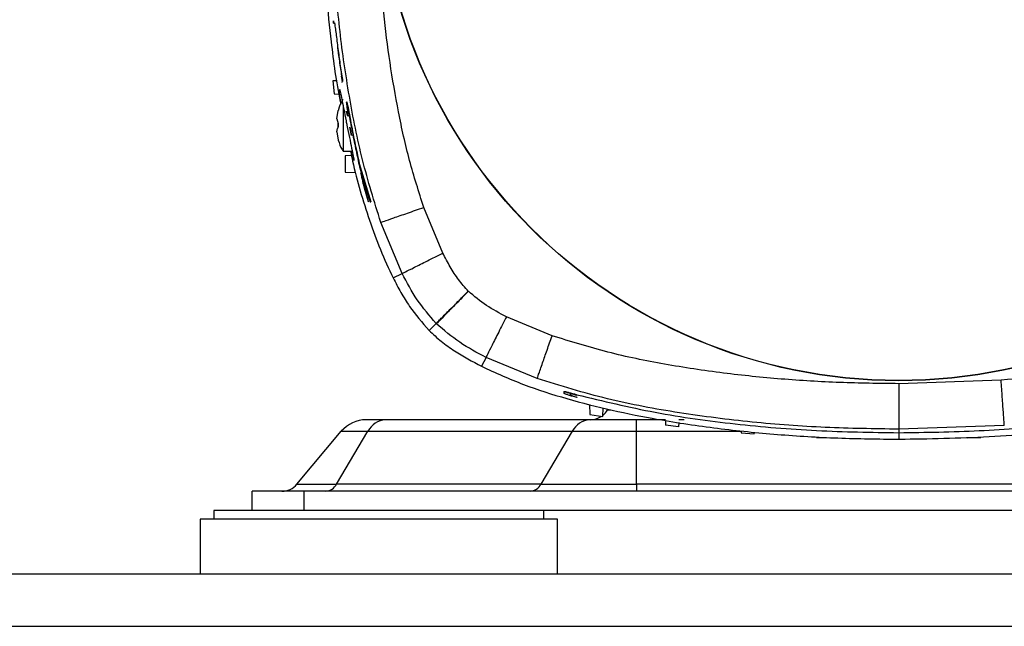
# Model space of a CAD drawing. Units: inches. Extents: x 0.4 to 10.6, y 0.4 to 8.1.
# Drawn here: x 7 to 7.2, y 2.7 to 2.8 of the extents above; entities that cross this region are included whole.
import ezdxf

# ---------------------------------------------------------------- set-up
doc = ezdxf.new("R2010")
doc.units = ezdxf.units.IN
doc.header["$MEASUREMENT"] = 0

msp = doc.modelspace()

# ---------------------------------------------------------------- linework, layer by layer
at = {"color": 7, "linetype": 'Continuous', "lineweight": 25}
for p, q in [((7.037415334576365, 2.835985265245125), (7.037349438544044, 2.836520873646636)), ((7.037349438543979, 2.836520873646633), (7.037426884885861, 2.835846648513157)), ((7.039604512455263, 2.821801900456089), (7.03933546881928, 2.823154175499873)), ((7.038239028303802, 2.822006520959064), (7.037203184523803, 2.821970348497193)), ((7.037203184523803, 2.821970348497193), (7.037571827672453, 2.818820742228707)), ((7.039382438059182, 2.821738080720527), (7.039435133639936, 2.821580882628789)), ((7.039435133639936, 2.821577667824787), (7.039435634278388, 2.821577667824787)), ((7.037571827672453, 2.818820742228707), (7.038723204322864, 2.818780535269076)), ((7.039689511621083, 2.816137183009694), (7.039689511625595, 2.804923104395788)), ((7.038205140647801, 2.812817008289525), (7.038533540174892, 2.814817578468483)), ((7.038205141517656, 2.812817008311773), (7.038533540173815, 2.81481757846829)), ((7.038533540173815, 2.81481757846829), (7.038533540174388, 2.814844361839603)), ((7.040542707724087, 2.814685061631366), (7.040832156255891, 2.813438233067852)), ((7.040795253417738, 2.813597195742109), (7.040542707724083, 2.814685061631364)), ((7.038205141517656, 2.812817008311773), (7.038533540170268, 2.811661978015421)), ((7.038533540178504, 2.810782651175406), (7.038533540178461, 2.811661978015525)), ((7.038533540170268, 2.811661978015421), (7.038533540170224, 2.810782651175302)), ((7.041726315103343, 2.808766142350642), (7.041318235608532, 2.810806844049733)), ((7.041318235608533, 2.810806844049733), (7.041726315103356, 2.808766142350595)), ((7.038205141521346, 2.809627620879278), (7.038533540174808, 2.807627050722492)), ((7.03820514151774, 2.80962762093599), (7.038533540173803, 2.807627050722655)), ((7.038533540173803, 2.807627050722655), (7.038533540174308, 2.807600267351404)), ((7.039689511625602, 2.804923101997032), (7.041935207628635, 2.804923101997032)), ((7.041719451268497, 2.803897160120984), (7.040213115700445, 2.803818216480654)), ((7.040213115700445, 2.803818216480654), (7.040213115700445, 2.799881202975143)), ((7.043626196073033, 2.801992798707739), (7.046462107323919, 2.792639641034407)), ((7.046462107323866, 2.792639641034404), (7.043626196073008, 2.801992798707736)), ((7.043687480546958, 2.801195329726041), (7.046300318547668, 2.792639641034511)), ((7.040213115700445, 2.799881202975143), (7.042805113784985, 2.799745362111626)), ((7.044012480708777, 2.799736537074502), (7.044673026941391, 2.797491095228685)), ((7.045858353209084, 2.792639641034506), (7.044878729496814, 2.795970201738447)), ((7.046300318547668, 2.792639641034511), (7.046462107323866, 2.792639641034404)), ((7.063865426813988, 2.780251004983804), (7.059259898690052, 2.791322309060969)), ((7.054009934072546, 2.775319982319416), (7.048851854062093, 2.787701269572491)), ((7.051840971844523, 2.774228775883564), (7.054009932949906, 2.775319984562143)), ((7.070039627406588, 2.771017283172938), (7.070066283768791, 2.770990952893568)), ((7.06224735493365, 2.763225002330987), (7.060530809189358, 2.761508464955387)), ((7.062247346646494, 2.763225010767698), (7.062331216200558, 2.763141902479871)), ((7.090344677835406, 2.760237607480969), (7.079273363824855, 2.764843119242702)), ((7.074342326560152, 2.75498758983181), (7.07325112021424, 2.752818627558837)), ((7.086723815826424, 2.749829439386622), (7.074342326560152, 2.75498758983181)), ((7.199161100111942, 2.749462629982229), (7.174339847066095, 2.748606727113095)), ((7.093236788424855, 2.74675042930083), (7.093236788424855, 2.746671423348992)), ((7.093236788424855, 2.746671423348992), (7.093236788424855, 2.7462178089596)), ((7.094811591574462, 2.745765351973724), (7.094811591574462, 2.746218966363115)), ((7.096386501250354, 2.745339678854781), (7.096386912141667, 2.74528728688516)), ((7.096386511873496, 2.745938376544832), (7.096386912141566, 2.745864614288186)), ((7.099449696178897, 2.743590275515216), (7.099536001017262, 2.741118828304258)), ((7.102685607280686, 2.740624664259463), (7.102759613839762, 2.742743934780055)), ((7.099517716210571, 2.739883734321284), (7.049992621396712, 2.739883734321284)), ((7.099536001017262, 2.741118828304258), (7.102685607280686, 2.740624664259463)), ((7.117796494521627, 2.739883734321284), (7.110840738415926, 2.739883734321284)), ((7.110840740441909, 2.737071038334571), (7.110840740441909, 2.739883734321284)), ((7.117802909238892, 2.739700040857961), (7.117843087630794, 2.738549482242469)), ((7.121028828869498, 2.739215608280542), (7.120992693930367, 2.738180839011215)), ((7.122321329433488, 2.739883734321284), (7.121052160344958, 2.739883734321284)), ((7.028511253918845, 2.724248517267575), (7.039270626616878, 2.737071038334506)), ((7.038119438217416, 2.724248517267575), (7.0457274636135, 2.737071038334494)), ((7.03927062661685, 2.73707103833453), (7.045727463613409, 2.73707103833453)), ((7.045727463613389, 2.737071038334532), (7.095252556994649, 2.737071038334532)), ((7.095252556994664, 2.737071038334514), (7.087644531598609, 2.724248517267638)), ((7.095252556994616, 2.737071038334571), (7.110840740441909, 2.737071038334571)), ((7.11084074044191, 2.724248517267676), (7.11084074044191, 2.737071038334507)), ((7.120992693930367, 2.738180839011215), (7.117843087630794, 2.738549482242469)), ((7.136132149761745, 2.737221479219853), (7.136150174245426, 2.73670532553989)), ((7.136150174245426, 2.73670532553989), (7.139299780526544, 2.736460493314139)), ((7.139299780526544, 2.736460493314139), (7.139314999623743, 2.736896311228489)), ((7.199928960814456, 2.738469697537106), (7.174339150629797, 2.737586882301628)), ((7.174339150629797, 2.737586882454681), (7.174339150629682, 2.73672635760091)), ((7.174339150629682, 2.736685119929148), (7.174339150629682, 2.736149030196229)), ((7.154457260859499, 2.735577858358154), (7.157606867158713, 2.735455718699361)), ((7.172764347473674, 2.735161949551688), (7.175913953772886, 2.735161949551675)), ((7.174339150629566, 2.736107792524467), (7.17433915062968, 2.735159326073919)), ((7.191071434087847, 2.735455718699407), (7.194221040387059, 2.735577858358129)), ((7.017646204630886, 2.717836490226796), (7.017646204630886, 2.722560899675615)), ((7.030244629827736, 2.722560899675615), (7.017646204630886, 2.722560899675615)), ((7.028511253918845, 2.724248517267575), (7.038119438217416, 2.724248517267575)), ((7.030244629827736, 2.717836490226796), (7.030244629827736, 2.722560899675615)), ((7.318433606205689, 2.722560899675615), (7.030244629827736, 2.722560899675615)), ((7.087644531598609, 2.724248517267638), (7.038119438217349, 2.724248517267638)), ((7.087644531598579, 2.724248517267676), (7.11084074044191, 2.724248517267676)), ((7.11084074044191, 2.724248517267703), (7.11084074044191, 2.722560899675615)), ((7.237837495591516, 2.724248517267652), (7.11084074044191, 2.724248517267652)), ((7.008354866048208, 2.717836490226796), (7.008354866048208, 2.715796490226796)), ((7.080634873545074, 2.717836490226796), (7.008354866048208, 2.717836490226796)), ((7.26804336248835, 2.717836490226796), (7.080634873545074, 2.717836490226796)), ((7.088354866048208, 2.715796490226796), (7.088354866048208, 2.717836490226796)), ((7.005047779434035, 2.715796490226796), (7.005047779434035, 2.702410663455142)), ((7.091661952662381, 2.715796490226796), (7.005047779434035, 2.715796490226796)), ((7.091661952662381, 2.702410663455142), (7.091661952662381, 2.715796490226796)), ((8.040480850300177, 2.702410663455142), (6.308197385733248, 2.702410663455142)), ((6.308197385733248, 2.689812238258292), (8.040480850300177, 2.689812238258292))]:
    msp.add_line(p, q, dxfattribs=at)
at = {"color": 1, "linetype": 'Continuous', "lineweight": 25}
for p, q in [((7.103758998846709, 2.742245939045678), (7.104474769538668, 2.742245939045678)), ((7.110840740441909, 2.73707103833453), (7.136137403273224, 2.73707103833453))]:
    msp.add_line(p, q, dxfattribs=at)
at = {"color": 7, "linetype": 'Continuous', "lineweight": 25}
for radius in [0.1259842400062916, 0.1259084864093052]:
    msp.add_circle((7.174339150629605, 2.875316806388905), radius, dxfattribs=at)
for centre, radius, start, end in [((7.099667540246162, 2.744608143770103), 0.004724409448819135, 310.1980518498407, 329.9999999997824), ((7.045302472625689, 2.732009718573253), 0.007874015748031066, 90, 140.0000000003236), ((7.050314610561688, 2.734755291738956), 0.005138540592426243, 93.59258276098804, 153.2138147077462), ((7.099839703942904, 2.734755291738992), 0.005138540592390417, 93.59258276088438, 153.2138147079617), ((7.099667540246162, 2.744608143770103), 0.0047244094488188, 270.0000000000008, 302.5937385032303), ((7.024892146313563, 2.727285309124434), 0.00472440944881937, 270.0000000000008, 319.9999999992983), ((7.035367150048399, 2.725637965224982), 0.003083124355426242, 273.5925827608986, 333.213814706741), ((7.084892243429592, 2.725637965225002), 0.003083124355445764, 273.5925827609577, 333.2138147083663)]:
    msp.add_arc(centre, radius, start, end, dxfattribs=at)
for points, knots in [([(7.034181670314655, 2.87531680638883), (7.034293969184485, 2.868004374521593), (7.034518982171074, 2.853352471646919), (7.036449646621421, 2.833902694423407), (7.038036859216926, 2.821536455318771), (7.039086023180295, 2.816531299752508), (7.039131830080126, 2.816312772746564)], [0, 0, 0, 0, 0.3699193735355626, 0.741206595959888, 0.9887009810195602, 1, 1, 1, 1]), ([(7.048851854062093, 2.787701269572491), (7.047286114169086, 2.792722840205611), (7.044151305589362, 2.802776657429474), (7.041098045860698, 2.818298307843699), (7.038793399912801, 2.833951819081627), (7.037925905951505, 2.844467653900741), (7.03749204142763, 2.84972699617919)], [0, 0, 0, 0, 0.2494402767616877, 0.4994108684424171, 0.7496376056660919, 1, 1, 1, 1]), ([(7.059259898690052, 2.791322309060969), (7.05806003291657, 2.795095613745232), (7.055639053978704, 2.802709041320753), (7.053050777942826, 2.814463429725516), (7.050995383727694, 2.826397279912705), (7.049453961990048, 2.838419716566969), (7.048807729598293, 2.84647280772726), (7.048484974222808, 2.85049485690711)], [0, 0, 0, 0, 0.1968921586838234, 0.3972709112463239, 0.598110868321692, 0.7992798268038538, 0.9999999999999999, 0.9999999999999999, 0.9999999999999999, 0.9999999999999999]), ([(7.037612431856771, 2.836054112489731), (7.037615192661157, 2.836061546698045), (7.037623511158812, 2.836083946490205), (7.037670591537076, 2.835816164425567), (7.03774707537513, 2.835297087356917), (7.037871867751461, 2.834355666613736), (7.038125132827136, 2.832323979882312), (7.038510629106219, 2.82934035681941), (7.039026958283889, 2.825587136931301), (7.039408798799914, 2.823084589602298), (7.039604512455281, 2.821801900456089)], [0, 0, 0, 0, 0.02540860126784868, 0.07655790145238586, 0.1298202107490809, 0.1884472172018244, 0.2902597861627291, 0.5225759594919582, 0.7552946840200073, 1, 1, 1, 1]), ([(7.037612431856723, 2.836054112489731), (7.037615192673957, 2.836061546752976), (7.037623511210324, 2.836083946710647), (7.037670591060848, 2.835816162389755), (7.037747077278572, 2.835297095494994), (7.037871857390167, 2.834355622316034), (7.038124147747957, 2.832333248222398), (7.038508296149782, 2.829346126188868), (7.039026130458775, 2.825595365602684), (7.039408926709479, 2.823084699219374), (7.039604512455263, 2.821801900456089)], [0, 0, 0, 0, 0.02541347846371772, 0.07657259678780472, 0.1298451298174829, 0.1884833897597998, 0.2903155017048708, 0.5209760426914734, 0.7552477126772047, 1, 1, 1, 1]), ([(7.038309156077105, 2.830330462335601), (7.038311978740006, 2.830316064512223), (7.038320757325093, 2.830271286753762), (7.038348201616509, 2.830095787443495), (7.038424790206119, 2.829565622564768), (7.038667849855054, 2.827780284016842), (7.038978225113099, 2.825555659111456), (7.039248926699442, 2.823735933775536), (7.03933546881928, 2.823154175499873)], [0, 0, 0, 0, 0.01569719388860336, 0.04881884837828386, 0.09781371987599428, 0.2567763175175259, 0.7623946210902279, 1, 1, 1, 1]), ([(7.0392248217162, 2.816532917480493), (7.039213328493762, 2.816600807119169), (7.03905613889963, 2.817529314751128), (7.038882763800508, 2.81883723683333), (7.038825064530462, 2.819470199685477), (7.038796439404801, 2.81978421823661)], [0, 0, 0, 0, 0.03822971448496661, 0.5228571304680397, 1, 1, 1, 1]), ([(7.038830746339192, 2.819880172138477), (7.03883472143717, 2.819909523047765), (7.038850205535103, 2.820023852897327), (7.039040575678785, 2.81922970727588), (7.039386227687483, 2.817579809985975), (7.039865620337298, 2.815157889183958), (7.040310859875206, 2.81290988463735), (7.040578605661272, 2.811577869924638), (7.040650069492635, 2.811222342854716)], [0, 0, 0, 0, 0.07228003512626521, 0.2815505803013153, 0.492146490613308, 0.705193919218865, 0.9213135252225443, 1, 1, 1, 1]), ([(7.039696753912303, 2.817479292481298), (7.039628270150962, 2.817376704851595), (7.039131787295402, 2.816632981108289), (7.038734577265935, 2.815718694605879), (7.038560818796764, 2.81488950369819), (7.038545218064157, 2.814815055611191)], [0, 0, 0, 0, 0.1271276326508295, 0.9216300162714653, 1, 1, 1, 1]), ([(7.040978909719934, 2.81367424154144), (7.040881649799251, 2.814325938604853), (7.040686897288448, 2.815630891749922), (7.040568005447679, 2.816683782316652), (7.040573819650303, 2.816945504070377), (7.040618466109581, 2.816857880151676), (7.040717334404882, 2.816432437082549), (7.040839174202164, 2.815840962753224), (7.04099056395382, 2.815071696123947), (7.041211852959269, 2.813915947109873), (7.041740776860892, 2.811099258460426), (7.042579088954454, 2.806811198335192), (7.043263869750877, 2.803660090415186), (7.043626196073008, 2.801992798707736)], [0, 0, 0, 0, 0.1293696661847741, 0.2590488161485033, 0.3033570024071277, 0.3480296757935462, 0.3770968733828701, 0.4061798922487957, 0.4360026104626841, 0.4709305878059521, 0.5347423354075951, 0.7538261888532719, 1, 1, 1, 1]), ([(7.040587967621512, 2.816886129077331), (7.040600157370628, 2.816872305288505), (7.040621251286452, 2.816848383726616), (7.040717776147495, 2.816429959753099), (7.040839053268961, 2.815841640956981), (7.040990602225922, 2.815071481490979), (7.041211832216985, 2.813916063434549), (7.041740802735146, 2.811099113355647), (7.042579078491134, 2.806811257014693), (7.043263866130313, 2.803660110719819), (7.043626196073033, 2.801992798707739)], [0, 0, 0, 0, 0.0575237554992226, 0.09954275882655093, 0.1415846330987586, 0.1846958030700581, 0.2351870412327444, 0.3274321235654393, 0.6441356908304039, 1, 1, 1, 1]), ([(7.041096911247783, 2.813758614525129), (7.04109772616537, 2.813764533001206), (7.041100342910166, 2.813783537550534), (7.041129731661688, 2.813678034663493), (7.041177836988017, 2.813474768582763), (7.041239841306587, 2.813183411045685), (7.041340607636326, 2.812681634807863), (7.041589717428922, 2.811392651743168), (7.042113314430925, 2.808677063047463), (7.042856508046015, 2.804989050012872), (7.043410122272215, 2.802461580669865), (7.043687480546958, 2.801195329726041)], [0, 0, 0, 0, 0.01344535784116286, 0.04317377700700003, 0.06457695337035482, 0.08615053488428588, 0.1087638952097434, 0.1595523353348098, 0.326295766972359, 0.6624771638514588, 0.9999999999999999, 0.9999999999999999, 0.9999999999999999, 0.9999999999999999]), ([(7.03820514151774, 2.80962762093599), (7.03822058313681, 2.809751768955658), (7.038268945329591, 2.810140592849954), (7.038426375831082, 2.810522609233584), (7.038533540170224, 2.810782651175302)], [0, 0, 0, 0, 0.319291127653917, 0.9999999999999999, 0.9999999999999999, 0.9999999999999999, 0.9999999999999999]), ([(7.040650069492635, 2.811222342854716), (7.040851738066801, 2.810227357245076), (7.041255134806893, 2.808237092013978), (7.041803265049907, 2.805592435132585), (7.042193546583279, 2.803659835956998), (7.042380800618382, 2.802618373681947), (7.042331072925966, 2.802650422172595), (7.042312790333175, 2.802662204933378)], [0, 0, 0, 0, 0.221178369744738, 0.4424220962676695, 0.6615277547578373, 0.875559272305995, 1, 1, 1, 1]), ([(7.038538417609464, 2.807629018862151), (7.038786153802155, 2.806825300029995), (7.03907089452743, 2.805901529140086), (7.039606188804381, 2.805108966036978), (7.03967575494914, 2.805005965571747)], [0, 0, 0, 0, 0.8700413067085293, 0.9999999999999999, 0.9999999999999999, 0.9999999999999999, 0.9999999999999999]), ([(7.041505627824598, 2.804923101997032), (7.041666209107424, 2.804135393570768), (7.042821679071007, 2.798467401569553), (7.045244745725079, 2.790504262302999), (7.048626222359812, 2.781069434985209), (7.050769522814835, 2.776508710165145), (7.051840971844523, 2.774228775883564)], [0, 0, 0, 0, 0.0742912945894475, 0.5345664073827125, 0.7673268952909912, 1, 1, 1, 1]), ([(7.042290475853876, 2.802625125115545), (7.042214891553368, 2.802829607922617), (7.042071804210034, 2.803216710818647), (7.041763992175405, 2.804376132123945), (7.041618778430629, 2.804923101997032)], [0, 0, 0, 0, 0.5282388976394466, 1, 1, 1, 1]), ([(7.044878729496803, 2.795970201738444), (7.044766130316771, 2.79647051395927), (7.044595626402645, 2.797228114431226), (7.044282063307051, 2.798574057158254), (7.044102575187957, 2.799348036394999), (7.044012480708777, 2.799736537074502)], [0, 0, 0, 0, 0.4919946366452558, 0.7450055253623499, 1, 1, 1, 1]), ([(7.044878729496814, 2.795970201738447), (7.044766130316788, 2.796470513959273), (7.044595626402672, 2.797228114431227), (7.044282063307072, 2.798574057158256), (7.044102575187968, 2.799348036395001), (7.044012480708783, 2.799736537074503)], [0, 0, 0, 0, 0.4919946366452266, 0.7450055253623399, 1, 1, 1, 1]), ([(7.044673026941391, 2.797491095228685), (7.044907037109522, 2.796535530403809), (7.045261300812563, 2.79508891833537), (7.045635536288308, 2.793572889943679), (7.045783883148743, 2.79295155227688), (7.045858353209085, 2.792639641034512)], [0, 0, 0, 0, 0.4921526249185804, 0.7450608354210208, 1, 1, 1, 1]), ([(7.044673026941418, 2.797491095228689), (7.044907037109544, 2.796535530403811), (7.045261300812578, 2.795088918335371), (7.045635536288311, 2.79357288994368), (7.045783883148743, 2.792951552276876), (7.045858353209084, 2.792639641034506)], [0, 0, 0, 0, 0.4921526249185053, 0.7450608354209232, 1, 1, 1, 1]), ([(7.048851321297999, 2.78770108381499), (7.049037422478939, 2.787765829854787), (7.049409638624349, 2.787895326729778), (7.051830474750077, 2.788737554375882), (7.055234873353172, 2.78992197106284), (7.057918253937689, 2.790855540063796), (7.059259898795598, 2.79132230875731)], [0, 0, 0, 0, 0.2499897934085332, 0.4999981022397829, 0.7500075170308927, 1, 1, 1, 1]), ([(7.054010097575675, 2.775320064146253), (7.054186311751498, 2.775408227501739), (7.054538752200084, 2.775584560265047), (7.056830897826655, 2.776731394022527), (7.060054328514197, 2.778344183485576), (7.062595091568412, 2.779615413255205), (7.063865426813988, 2.780251004983804)], [0, 0, 0, 0, 0.2499920498039691, 0.5000012613352081, 0.7500097384460491, 1, 1, 1, 1]), ([(7.070039627406588, 2.771017283172938), (7.069229449587797, 2.771934630928211), (7.067604420856144, 2.773774617687494), (7.065619259988014, 2.776930009575553), (7.064455416197234, 2.779133822311193), (7.063865426813988, 2.780251004983804)], [0, 0, 0, 0, 0.3289673884187334, 0.6598322560296298, 0.9999999999999999, 0.9999999999999999, 0.9999999999999999, 0.9999999999999999]), ([(7.062247346667574, 2.763225010788884), (7.060652314669598, 2.765069530953881), (7.057440647120929, 2.768783553973049), (7.055158621833889, 2.773131424098872), (7.05400993407256, 2.775319982319388)], [0, 0, 0, 0, 0.4966367078174362, 1, 1, 1, 1]), ([(7.051840971844523, 2.774228775883564), (7.052456179741387, 2.773056021826722), (7.053686632626179, 2.770710443007355), (7.05636543356897, 2.766295743972915), (7.058883953846306, 2.763401200868592), (7.060530809189358, 2.761508464955387)], [0, 0, 0, 0, 0.25710273651711, 0.5142209738331692, 1, 1, 1, 1]), ([(7.062247346667511, 2.763225010788822), (7.062300685897317, 2.763278325699361), (7.062405200287862, 2.763382792438046), (7.063022205937988, 2.763999652055085), (7.06389378929743, 2.764871197100697), (7.065298744299192, 2.766276221583086), (7.067365998654393, 2.768343668343692), (7.0691799212534, 2.770157581496678), (7.070039627406588, 2.771017283172938)], [0, 0, 0, 0, 0.1459957807052041, 0.28606824841216, 0.4202064506010315, 0.548409040617079, 0.7859690778876091, 1, 1, 1, 1]), ([(7.070066283768791, 2.770990952893568), (7.069069234556332, 2.769979215405989), (7.067075067885029, 2.767955671179062), (7.064545121798851, 2.765388448068173), (7.06274611446989, 2.76356292730827), (7.062469512255784, 2.76328224067165), (7.062331216216194, 2.76314190249563)], [0, 0, 0, 0, 0.2499921678630048, 0.5000014472796106, 0.7500098838125142, 1, 1, 1, 1]), ([(7.079273363824855, 2.764843119242702), (7.077625518887832, 2.765700257568442), (7.074332018228271, 2.767413395484356), (7.071487565012186, 2.769798962325196), (7.070066283768791, 2.770990952893568)], [0, 0, 0, 0, 0.5003323537342284, 0.9999999999999999, 0.9999999999999999, 0.9999999999999999, 0.9999999999999999]), ([(7.074342326560124, 2.754987589831823), (7.072171695549851, 2.756126792437361), (7.067858979256127, 2.758390216121762), (7.064165696949631, 2.761565053930045), (7.062331278653236, 2.763141965760846)], [0, 0, 0, 0, 0.5033094834997606, 0.9999999999999999, 0.9999999999999999, 0.9999999999999999, 0.9999999999999999]), ([(7.079273363824855, 2.764843119242702), (7.078637770694302, 2.76357278015867), (7.077366538155283, 2.761032009496461), (7.075753743148073, 2.757808565177451), (7.074606904950301, 2.755516408966643), (7.074430571427714, 2.755163966920879), (7.07434240769513, 2.754987751951547)], [0, 0, 0, 0, 0.2499902850613505, 0.4999987720644376, 0.7500079740614748, 1, 1, 1, 1]), ([(7.060530809189358, 2.761508464955387), (7.061505646465615, 2.76060776267274), (7.063454764292372, 2.758806872494998), (7.067673490665364, 2.75582204102882), (7.071046260069217, 2.754005889387712), (7.07325112021424, 2.752818627558837)], [0, 0, 0, 0, 0.2573194423156105, 0.5144919305036626, 1, 1, 1, 1]), ([(7.086723710777611, 2.749829138095615), (7.086803308140085, 2.750057940733792), (7.086962509330318, 2.750515564594611), (7.087932957963128, 2.753305119336743), (7.089112326794208, 2.756695215181401), (7.089933902320693, 2.759056834101045), (7.090344677564955, 2.760237607575056)], [0, 0, 0, 0, 0.2796221237619022, 0.5592669597945816, 0.7796401956871586, 1, 1, 1, 1]), ([(7.174339847066095, 2.748606727113095), (7.169589622072793, 2.748659957200161), (7.16008879048392, 2.748766421650453), (7.145919507681491, 2.749640280094392), (7.131733936725214, 2.751073512981218), (7.117710883014082, 2.753205474355898), (7.103786947390715, 2.756033991109299), (7.094831660794815, 2.758834454914361), (7.090344677835406, 2.760237607480969)], [0, 0, 0, 0, 0.1673679345212835, 0.3347493142968473, 0.5000275498464171, 0.6695819778650699, 0.8344463888537612, 1, 1, 1, 1]), ([(7.258333647958871, 2.760237554449788), (7.254560343274696, 2.759037688676318), (7.246946915699063, 2.756616709738384), (7.23519252729363, 2.754028433702236), (7.223258677105767, 2.751973039486968), (7.211236240451345, 2.750431617749346), (7.20318314929148, 2.749785385357667), (7.199161100111942, 2.749462629982229)], [0, 0, 0, 0, 0.196892158676663, 0.3972709112472094, 0.5981108683486783, 0.7992798268224248, 1, 1, 1, 1]), ([(7.07325112021424, 2.752818627558837), (7.07660971316488, 2.751287675869133), (7.083330126021965, 2.748224301542361), (7.09399329990001, 2.744879995946236), (7.104886200094246, 2.74209322823559), (7.117063798592659, 2.739680895041897), (7.130423550257278, 2.737687660801786), (7.144978034313627, 2.736222410710339), (7.159628848786166, 2.735324042398264), (7.169433068256397, 2.735214261170701), (7.17433915062968, 2.735159326073919)], [0, 0, 0, 0, 0.1070162388011603, 0.2141352994322367, 0.3236852975092744, 0.4332565733875315, 0.5742155961257067, 0.7155066469349411, 0.8576380476766484, 1, 1, 1, 1]), ([(7.17433915062968, 2.735159326073919), (7.181649767662052, 2.735280854175781), (7.196298034156395, 2.735524359753319), (7.215772118377352, 2.737331413557822), (7.232724736050868, 2.739840505031403), (7.247208177402585, 2.742818287217611), (7.259157554962083, 2.746195282183854), (7.268585482186222, 2.749608693929968), (7.27314690107186, 2.751748784041989), (7.27542718248358, 2.752818628277784)], [0, 0, 0, 0, 0.2121300051382484, 0.4250444022646974, 0.5669698842543951, 0.709322398074099, 0.8538512983805697, 0.9269393633855665, 1, 1, 1, 1]), ([(7.174339150629413, 2.737586882607735), (7.168409482436963, 2.737668151452102), (7.15655142232943, 2.737830671648866), (7.138805055029255, 2.739152818244377), (7.12117362819375, 2.741399410431046), (7.103685159641363, 2.744615609715151), (7.092373360860556, 2.748092798360378), (7.086723815826424, 2.749829439386622)], [0, 0, 0, 0, 0.2002630688702647, 0.4004830339421795, 0.600606287850484, 0.8005275016943959, 0.9999999999999999, 0.9999999999999999, 0.9999999999999999, 0.9999999999999999]), ([(7.174339847066095, 2.748606727113095), (7.174339825342808, 2.747186274124722), (7.174339781894696, 2.744345267575376), (7.174339663561364, 2.740740956456886), (7.174339471902464, 2.738177982418383), (7.174339257718159, 2.737783911227825), (7.174339150629797, 2.737586882607741)], [0, 0, 0, 0, 0.2499911499829608, 0.5000000001365055, 0.7500088502387879, 0.9999999999999999, 0.9999999999999999, 0.9999999999999999, 0.9999999999999999]), ([(7.199928953700477, 2.738469799388688), (7.199915224967795, 2.73866634420027), (7.199887766545958, 2.739059447516634), (7.199709181387604, 2.741616128039875), (7.199458036399159, 2.745211597612228), (7.199260076498937, 2.748045653137503), (7.199161100105494, 2.749462629981763)], [0, 0, 0, 0, 0.2499916210784166, 0.5000006589737036, 0.7500093127814439, 1, 1, 1, 1]), ([(7.093236788424855, 2.74675042930083), (7.09326931891072, 2.746750144839595), (7.093334364865291, 2.746749576048441), (7.093841053856283, 2.746625752071562), (7.094592702494625, 2.746427730545651), (7.095484395631916, 2.746185999825353), (7.096108212170682, 2.746014767460108), (7.096386511873496, 2.745938376544832)], [0, 0, 0, 0, 0.2036734807397716, 0.4072529389972511, 0.6136968113284191, 0.8276607689562546, 1, 1, 1, 1]), ([(7.093236788424855, 2.746671423348992), (7.093269371012379, 2.746670839386985), (7.093334521262215, 2.746669671730469), (7.093841973986457, 2.746546103314886), (7.094594663166479, 2.746349179489977), (7.09548638901393, 2.746109479884913), (7.096109539710251, 2.745940035966792), (7.096386912141566, 2.745864614288186)], [0, 0, 0, 0, 0.2038745954501254, 0.4076558013937851, 0.6142847441736484, 0.8283131529251083, 1, 1, 1, 1]), ([(7.096386912407518, 2.745246049140412), (7.09602081279222, 2.74534749463901), (7.095288504924302, 2.7455504157394), (7.09432059357746, 2.745839605544477), (7.093609018749689, 2.746066821272875), (7.093276028854523, 2.746187129908594), (7.093246749363328, 2.746210021273736), (7.093236788424855, 2.7462178089596)], [0, 0, 0, 0, 0.2254246320012352, 0.4509161570734102, 0.6738387101425994, 0.889039310189953, 0.9999999999999999, 0.9999999999999999, 0.9999999999999999, 0.9999999999999999]), ([(7.094811591574461, 2.746218966363115), (7.094827939087318, 2.746218838285055), (7.09486062751118, 2.746218582180659), (7.09511527485844, 2.746158947832473), (7.095492619964707, 2.746062873665882), (7.09593835505441, 2.745945014527997), (7.096248946278471, 2.745860789645145), (7.096386912407078, 2.745823376543552)], [0, 0, 0, 0, 0.2043344799756059, 0.4085864406083399, 0.6154124412650723, 0.8291643405267107, 0.9999999999999999, 0.9999999999999999, 0.9999999999999999, 0.9999999999999999]), ([(7.094811591574462, 2.745822004028749), (7.094828277306572, 2.74581255157523), (7.094861635769093, 2.745793654033646), (7.095119617793823, 2.745708016391201), (7.095502228521291, 2.745590778818833), (7.095947750093265, 2.74546114914624), (7.096255191577714, 2.745376032546273), (7.096386501250354, 2.745339678854781)], [0, 0, 0, 0, 0.2054684462712455, 0.4107767893407958, 0.6203966489217444, 0.8378696620850113, 1, 1, 1, 1]), ([(7.096386912141667, 2.74528728688516), (7.09620405009814, 2.745337773015186), (7.095838261483811, 2.745438763090485), (7.095354370943408, 2.745580716923551), (7.094998566107937, 2.745691462940109), (7.094831441129715, 2.745750114097118), (7.094816655413967, 2.74576146462408), (7.094811591574462, 2.745765351973724)], [0, 0, 0, 0, 0.2252432630566472, 0.4505660086220415, 0.673058376253404, 0.8880284229553979, 1, 1, 1, 1]), ([(7.096386511873496, 2.745938376544832), (7.102682137878565, 2.744410461765368), (7.115315378332127, 2.741344441835661), (7.134764690856012, 2.738705581091063), (7.154462231029883, 2.737021742646267), (7.167706532476147, 2.736824922984962), (7.174339150629682, 2.73672635760091)], [0, 0, 0, 0, 0.2467960089546116, 0.4952380147094403, 0.7472200764656536, 1, 1, 1, 1]), ([(7.174339150629682, 2.736726357600911), (7.18083871478728, 2.736821041649637), (7.193856626791558, 2.737010683383243), (7.213403318902349, 2.738650736620134), (7.232990478465488, 2.741267445528992), (7.245846008102706, 2.744378492877908), (7.252291789530991, 2.745938376584768)], [0, 0, 0, 0, 0.2477109250059256, 0.4961377326288044, 0.7473627196167131, 1, 1, 1, 1]), ([(7.049992621396712, 2.739883734321284), (7.04929953417839, 2.739883734321284), (7.047899781364846, 2.739883734321284), (7.046436876465764, 2.739883734321284), (7.045477879854567, 2.739883734321284), (7.045360562353754, 2.739883734321284), (7.045302472625688, 2.739883734321285)], [0, 0, 0, 0, 0.2475748616525408, 0.4999999999999993, 0.7524251383474543, 1, 1, 1, 1]), ([(7.110840738415926, 2.739883734321285), (7.109802475212416, 2.739883734321285), (7.10770560803338, 2.739883734321284), (7.104677751090289, 2.739883734321285), (7.101858619820653, 2.739883734321285), (7.100292954808252, 2.739883734321284), (7.099517716210571, 2.739883734321284)], [0, 0, 0, 0, 0.2475748616527237, 0.5000000000000041, 0.7524251383472833, 1, 1, 1, 1])]:
    msp.add_open_spline(points, degree=3, knots=knots, dxfattribs=at)

doc.saveas('drawing.dxf')
